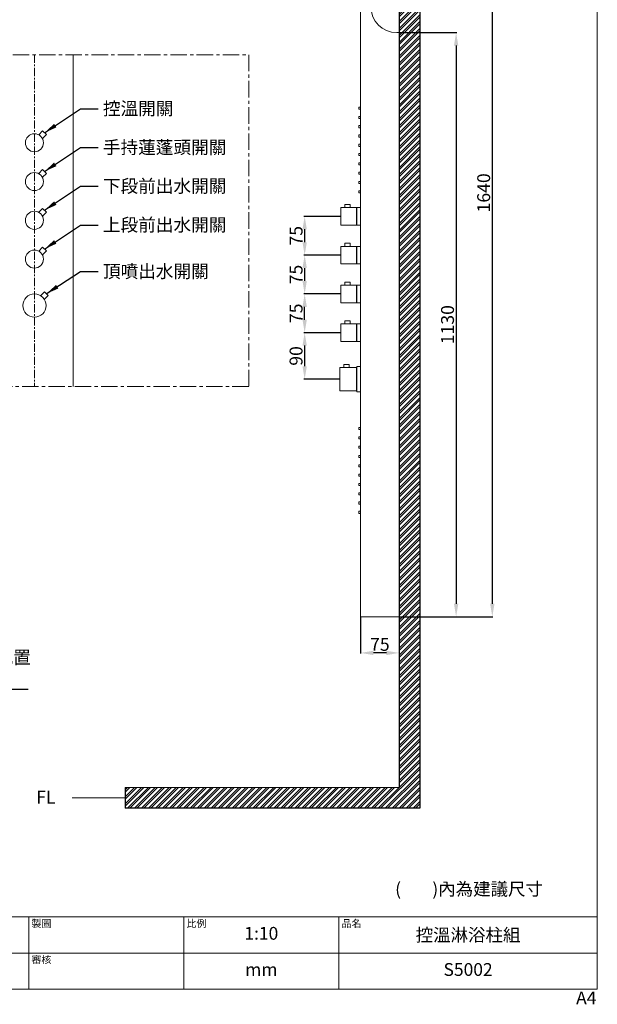
# Model space of a CAD drawing. Units: millimetres. Extents: x 197 to 2297, y 94 to 3093.
# Drawn here: x 1180 to 2297, y 94 to 1999 of the extents above; entities that cross this region are included whole.
import ezdxf

# ---------------------------------------------------------------- set-up
doc = ezdxf.new("R2010")
doc.units = ezdxf.units.MM
doc.linetypes.add('CENTER', pattern=[50.8, 31.75, -6.35, 6.35, -6.35])
doc.layers.get('Defpoints').update_dxf_attribs({"color": 8})
for name, color, linetype, lineweight in [('C', 1, 'CENTER', 5), ('DIM', 3, 'Continuous', 5), ('I', 7, 'Continuous', 15), ('PV', 7, 'Continuous', 15)]:
    doc.layers.add(name, color=color, linetype=linetype, lineweight=lineweight)
doc.styles.add('ETCH', font='txt')
doc.styles.get("Standard").update_dxf_attribs({"font": 'arial.ttf'})
doc.dimstyles.new('ISO-25', dxfattribs={"dimtxt": 25, "dimasz": 25, "dimexe": 1.25, "dimexo": 0.625, "dimtad": 1, "dimtxsty": 'Standard', "dimcen": 2.5, "dimadec": 0, "dimazin": 0, "dimtfac": 1, "dimtmove": 0, "dimatfit": 3, "dimfxl": 0, "dimarcsym": 0})

# ---------------------------------------------------------------- blocks, each defined once
blk = doc.blocks.new('*D19')
at = {"layer": 'Defpoints', "color": 0}
for p in [(677.4, 883.6), (777.4, 883.6), (777.4, 703.6)]:
    blk.add_point(p, dxfattribs=at)
at = {"layer": 'DIM', "color": 0, "lineweight": -2}
for p, q in [((677.4, 882.9), (677.4, 702.3)), ((777.4, 882.9), (777.4, 702.3)), ((702.4, 703.6), (752.4, 703.6)), ((777.4, 703.6), (1196.4, 703.6))]:
    blk.add_line(p, q, dxfattribs=at)
at = {"layer": 'DIM', "color": 0}
for points in [[(702.4, 707.8), (702.4, 699.4), (677.4, 703.6)], [(752.4, 707.8), (752.4, 699.4), (777.4, 703.6)]]:
    blk.add_solid(points, dxfattribs=at)
at = {"layer": 'DIM', "color": 0, "insert": (1082.1, 740.9), "char_height": 25, "attachment_point": 5, "style": 'ETCH'}
blk.add_mtext('進水閥外徑配置\\P應在100內', dxfattribs=at)
blk = doc.blocks.new('*D12')
at = {"layer": 'Defpoints', "color": 0}
for p in [(1659.3, 2483.6), (1914.3, 843.6), (2094.3, 843.6)]:
    blk.add_point(p, dxfattribs=at)
at = {"layer": 'DIM', "color": 0, "lineweight": -2}
for p, q in [((1659.9, 2483.6), (2095.5, 2483.6)), ((2094.3, 2458.6), (2094.3, 868.6)), ((1914.9, 843.6), (2095.5, 843.6))]:
    blk.add_line(p, q, dxfattribs=at)
at = {"layer": 'DIM', "color": 0}
for points in [[(2090.1, 2458.6), (2098.5, 2458.6), (2094.3, 2483.6)], [(2090.1, 868.6), (2098.5, 868.6), (2094.3, 843.6)]]:
    blk.add_solid(points, dxfattribs=at)
at = {"layer": 'DIM', "color": 0, "insert": (2080.9, 1663.6), "char_height": 25, "attachment_point": 5, "rotation": 90}
blk.add_mtext('1640', dxfattribs=at)
blk = doc.blocks.new('*D13')
at = {"layer": 'Defpoints', "color": 0}
for p in [(1839.3, 843.6), (1914.3, 843.6), (1839.3, 773.6)]:
    blk.add_point(p, dxfattribs=at)
at = {"layer": 'DIM', "color": 0, "lineweight": -2}
for p, q in [((1839.3, 843), (1839.3, 772.3)), ((1914.3, 843), (1914.3, 772.3)), ((1889.3, 773.6), (1864.3, 773.6))]:
    blk.add_line(p, q, dxfattribs=at)
at = {"layer": 'DIM', "color": 0}
for points in [[(1864.3, 777.8), (1864.3, 769.4), (1839.3, 773.6)], [(1889.3, 777.8), (1889.3, 769.4), (1914.3, 773.6)]]:
    blk.add_solid(points, dxfattribs=at)
at = {"layer": 'DIM', "color": 0, "insert": (1876.8, 786.9), "char_height": 25, "attachment_point": 5}
blk.add_mtext('75', dxfattribs=at)
blk = doc.blocks.new('*D3')
at = {"layer": 'Defpoints', "color": 0}
for p in [(1914.3, 1973.6), (1914.3, 843.6), (2024.3, 843.6)]:
    blk.add_point(p, dxfattribs=at)
at = {"layer": 'DIM', "color": 0, "lineweight": -2}
for p, q in [((1914.9, 1973.6), (2025.5, 1973.6)), ((2024.3, 1948.6), (2024.3, 868.6)), ((1914.9, 843.6), (2025.5, 843.6))]:
    blk.add_line(p, q, dxfattribs=at)
at = {"layer": 'DIM', "color": 0}
for points in [[(2020.1, 1948.6), (2028.5, 1948.6), (2024.3, 1973.6)], [(2020.1, 868.6), (2028.5, 868.6), (2024.3, 843.6)]]:
    blk.add_solid(points, dxfattribs=at)
at = {"layer": 'DIM', "color": 0, "insert": (2010.9, 1408.6), "char_height": 25, "attachment_point": 5, "rotation": 90}
blk.add_mtext('1130', dxfattribs=at)
blk = doc.blocks.new('*D4')
at = {"layer": 'Defpoints', "color": 0}
for p in [(1801.3, 1393.1), (1731.3, 1303.1), (1799.3, 1303.1)]:
    blk.add_point(p, dxfattribs=at)
at = {"layer": 'DIM', "color": 0, "lineweight": -2}
for p, q in [((1800.7, 1393.1), (1730, 1393.1)), ((1731.3, 1368.1), (1731.3, 1328.1)), ((1798.7, 1303.1), (1730, 1303.1))]:
    blk.add_line(p, q, dxfattribs=at)
at = {"layer": 'DIM', "color": 0}
for points in [[(1727.1, 1368.1), (1735.5, 1368.1), (1731.3, 1393.1)], [(1727.1, 1328.1), (1735.5, 1328.1), (1731.3, 1303.1)]]:
    blk.add_solid(points, dxfattribs=at)
at = {"layer": 'DIM', "color": 0, "insert": (1717.9, 1348.1), "char_height": 25, "attachment_point": 5, "rotation": 90}
blk.add_mtext('90', dxfattribs=at)
blk = doc.blocks.new('*D5')
at = {"layer": 'Defpoints', "color": 0}
for p in [(1731.3, 1468.1), (1801.3, 1468.1), (1801.3, 1393.1)]:
    blk.add_point(p, dxfattribs=at)
at = {"layer": 'DIM', "color": 0, "lineweight": -2}
for p, q in [((1800.7, 1468.1), (1730, 1468.1)), ((1731.3, 1418.1), (1731.3, 1443.1)), ((1800.7, 1393.1), (1730, 1393.1))]:
    blk.add_line(p, q, dxfattribs=at)
at = {"layer": 'DIM', "color": 0}
for points in [[(1727.1, 1443.1), (1735.5, 1443.1), (1731.3, 1468.1)], [(1727.1, 1418.1), (1735.5, 1418.1), (1731.3, 1393.1)]]:
    blk.add_solid(points, dxfattribs=at)
at = {"layer": 'DIM', "color": 0, "insert": (1717.9, 1430.6), "char_height": 25, "attachment_point": 5, "rotation": 90}
blk.add_mtext('75', dxfattribs=at)
blk = doc.blocks.new('*D15')
at = {"layer": 'Defpoints', "color": 0}
for p in [(1801.3, 1543.1), (1731.3, 1468.1), (1800.7, 1468.1)]:
    blk.add_point(p, dxfattribs=at)
at = {"layer": 'DIM', "color": 0, "lineweight": -2}
for p, q in [((1800.7, 1543.1), (1730, 1543.1)), ((1731.3, 1518.1), (1731.3, 1493.1)), ((1800, 1468.1), (1730, 1468.1))]:
    blk.add_line(p, q, dxfattribs=at)
at = {"layer": 'DIM', "color": 0}
for points in [[(1727.1, 1518.1), (1735.5, 1518.1), (1731.3, 1543.1)], [(1727.1, 1493.1), (1735.5, 1493.1), (1731.3, 1468.1)]]:
    blk.add_solid(points, dxfattribs=at)
at = {"layer": 'DIM', "color": 0, "insert": (1717.9, 1505.6), "char_height": 25, "attachment_point": 5, "rotation": 90}
blk.add_mtext('75', dxfattribs=at)
blk = doc.blocks.new('*D16')
at = {"layer": 'Defpoints', "color": 0}
for p in [(1801.3, 1618.1), (1731.3, 1543.1), (1800.7, 1543.1)]:
    blk.add_point(p, dxfattribs=at)
at = {"layer": 'DIM', "color": 0, "lineweight": -2}
for p, q in [((1800.7, 1618.1), (1730, 1618.1)), ((1731.3, 1593.1), (1731.3, 1568.1)), ((1800, 1543.1), (1730, 1543.1))]:
    blk.add_line(p, q, dxfattribs=at)
at = {"layer": 'DIM', "color": 0}
for points in [[(1727.1, 1593.1), (1735.5, 1593.1), (1731.3, 1618.1)], [(1727.1, 1568.1), (1735.5, 1568.1), (1731.3, 1543.1)]]:
    blk.add_solid(points, dxfattribs=at)
at = {"layer": 'DIM', "color": 0, "insert": (1717.9, 1580.6), "char_height": 25, "attachment_point": 5, "rotation": 90}
blk.add_mtext('75', dxfattribs=at)

msp = doc.modelspace()

# ---------------------------------------------------------------- hatches: boundary and pattern name
h = msp.add_hatch()
h.set_pattern_fill('ANSI32', color=251)
h.set_pattern_definition([(45, (-2208.218, 714.932), (-6.735192, 6.735192), []), (45, (-2203.728, 714.932), (-6.735192, 6.735192), [])])
h.paths.add_polyline_path([(1954.287, 2569.966), (1914.287, 2569.966), (1914.287, 512.957), (1384.287, 512.957), (1384.287, 472.957), (1954.287, 472.957)])

# ---------------------------------------------------------------- linework, layer by layer
msp.add_line((1914.287, 2569.966), (1914.287, 512.957))
at = {"layer": 'C', "ltscale": 0.5}
msp.add_line((1208.545, 1930.792), (1208.545, 1288.759), dxfattribs=at)
at = {"layer": 'Defpoints'}
for p, q in [((1954.287, 2569.966), (1954.287, 472.957)), ((1384.287, 512.957), (1384.287, 472.957)), ((1954.287, 472.957), (1384.287, 472.957))]:
    msp.add_line(p, q, dxfattribs=at)
at = {"layer": 'DIM', "linetype": 'CENTER'}
msp.add_lwpolyline([(1065.135, 1930.792), (1623.046, 1930.792), (1623.046, 1288.759), (1065.135, 1288.759)], close=True, dxfattribs=at)
at = {"layer": 'I'}
for p, q in [((2297.439, 3092.654), (2297.439, 122.957)), ((1914.287, 512.957), (1384.287, 512.957)), ((1281.522, 492.957), (1384.287, 492.957)), ((2297.439, 262.957), (197.439, 262.957)), ((1197.439, 262.957), (1197.439, 122.957)), ((1497.439, 262.957), (1497.439, 122.957)), ((1797.439, 262.957), (1797.439, 122.957)), ((2297.439, 262.957), (2297.439, 122.957)), ((2297.439, 192.957), (597.439, 192.957)), ((2297.439, 122.957), (197.439, 122.957)), ((2297.439, 122.957), (197.439, 122.957))]:
    msp.add_line(p, q, dxfattribs=at)
at = {"layer": 'PV'}
for p, q in [((1839.287, 843.582), (1839.287, 2283.582)), ((1909.287, 1973.582), (1914.287, 1973.582)), ((1914.287, 843.582), (1914.287, 1973.582)), ((1283.545, 1930.792), (1283.545, 1288.759)), ((1836.287, 1829.582), (1836.287, 1825.582)), ((1836.287, 1829.582), (1839.287, 1829.582)), ((1839.287, 1829.582), (1839.287, 1825.582)), ((1836.287, 1825.582), (1839.287, 1825.582)), ((1836.287, 1811.582), (1839.287, 1811.582)), ((1836.287, 1811.582), (1836.287, 1807.582)), ((1839.287, 1811.582), (1839.287, 1807.582)), ((1836.287, 1807.582), (1839.287, 1807.582)), ((1836.287, 1793.582), (1839.287, 1793.582)), ((1836.287, 1793.582), (1836.287, 1789.582)), ((1839.287, 1793.582), (1839.287, 1789.582)), ((1216.776, 1775.937), (1224.384, 1783.545)), ((1223.989, 1768.724), (1231.597, 1776.332)), ((1231.597, 1776.332), (1224.384, 1783.545)), ((1836.287, 1789.582), (1839.287, 1789.582)), ((1836.287, 1775.582), (1839.287, 1775.582)), ((1836.287, 1775.582), (1836.287, 1771.582)), ((1836.287, 1771.582), (1839.287, 1771.582)), ((1839.287, 1775.582), (1839.287, 1771.582)), ((1836.287, 1757.582), (1839.287, 1757.582)), ((1836.287, 1757.582), (1836.287, 1753.582)), ((1836.287, 1753.582), (1839.287, 1753.582)), ((1839.287, 1757.582), (1839.287, 1753.582)), ((1836.287, 1739.582), (1839.287, 1739.582)), ((1836.287, 1739.582), (1836.287, 1735.582)), ((1836.287, 1735.582), (1839.287, 1735.582)), ((1839.287, 1739.582), (1839.287, 1735.582)), ((1836.287, 1721.582), (1839.287, 1721.582)), ((1836.287, 1721.582), (1836.287, 1717.582)), ((1836.287, 1717.582), (1839.287, 1717.582)), ((1839.287, 1721.582), (1839.287, 1717.582)), ((1216.776, 1700.937), (1224.384, 1708.545)), ((1223.989, 1693.724), (1231.597, 1701.332)), ((1231.597, 1701.332), (1224.384, 1708.545)), ((1836.287, 1703.582), (1839.287, 1703.582)), ((1836.287, 1703.582), (1836.287, 1699.582)), ((1836.287, 1699.582), (1839.287, 1699.582)), ((1839.287, 1703.582), (1839.287, 1699.582)), ((1836.287, 1685.582), (1839.287, 1685.582)), ((1836.287, 1685.582), (1836.287, 1681.582)), ((1836.287, 1681.582), (1839.287, 1681.582)), ((1839.287, 1685.582), (1839.287, 1681.582)), ((1836.287, 1667.582), (1839.287, 1667.582)), ((1836.287, 1667.582), (1836.287, 1663.582)), ((1836.287, 1663.582), (1839.287, 1663.582)), ((1839.287, 1667.582), (1839.287, 1663.582)), ((1809.287, 1635.082), (1809.287, 1641.134)), ((1809.287, 1641.134), (1819.487, 1641.134)), ((1819.487, 1635.082), (1819.487, 1641.134)), ((1216.776, 1625.937), (1224.384, 1633.545)), ((1223.989, 1618.724), (1231.597, 1626.332)), ((1231.597, 1626.332), (1224.384, 1633.545)), ((1801.287, 1601.082), (1801.287, 1635.082)), ((1801.287, 1635.082), (1839.287, 1635.082)), ((1831.287, 1601.082), (1831.287, 1635.082)), ((1832.287, 1601.082), (1832.287, 1635.082)), ((1839.287, 1601.082), (1839.287, 1635.082)), ((1801.287, 1601.082), (1839.287, 1601.082)), ((1809.287, 1560.082), (1809.287, 1566.134)), ((1809.287, 1566.134), (1819.487, 1566.134)), ((1819.487, 1560.082), (1819.487, 1566.134)), ((1216.776, 1550.937), (1224.384, 1558.545)), ((1223.989, 1543.724), (1231.597, 1551.332)), ((1231.597, 1551.332), (1224.384, 1558.545)), ((1801.287, 1526.082), (1801.287, 1560.082)), ((1801.287, 1560.082), (1839.287, 1560.082)), ((1831.287, 1526.082), (1831.287, 1560.082)), ((1832.287, 1526.082), (1832.287, 1560.082)), ((1839.287, 1526.082), (1839.287, 1560.082)), ((1801.287, 1526.082), (1839.287, 1526.082)), ((1809.287, 1485.082), (1809.287, 1491.134)), ((1809.287, 1491.134), (1819.487, 1491.134)), ((1819.487, 1485.082), (1819.487, 1491.134)), ((1220.435, 1464.595), (1227.92, 1472.08)), ((1235.132, 1464.868), (1227.92, 1472.08)), ((1801.287, 1451.082), (1801.287, 1485.082)), ((1801.287, 1485.082), (1839.287, 1485.082)), ((1831.287, 1451.082), (1831.287, 1485.082)), ((1832.287, 1451.082), (1832.287, 1485.082)), ((1839.287, 1451.082), (1839.287, 1485.082)), ((1227.647, 1457.383), (1235.132, 1464.868)), ((1801.287, 1451.082), (1839.287, 1451.082)), ((1801.287, 1376.082), (1801.287, 1410.082)), ((1801.287, 1410.082), (1839.287, 1410.082)), ((1809.287, 1410.082), (1809.287, 1416.134)), ((1809.287, 1416.134), (1819.487, 1416.134)), ((1819.487, 1410.082), (1819.487, 1416.134)), ((1831.287, 1376.082), (1831.287, 1410.082)), ((1832.287, 1376.082), (1832.287, 1410.082)), ((1839.287, 1376.082), (1839.287, 1410.082)), ((1801.287, 1376.082), (1839.287, 1376.082)), ((1832.287, 1325.582), (1799.287, 1325.582)), ((1799.287, 1325.582), (1799.287, 1280.582)), ((1807.287, 1325.582), (1807.287, 1331.734)), ((1807.287, 1331.734), (1817.487, 1331.734)), ((1817.487, 1325.582), (1817.487, 1331.734)), ((1831.287, 1280.582), (1831.287, 1325.582)), ((1832.287, 1278.582), (1832.287, 1327.582)), ((1832.287, 1327.582), (1839.287, 1327.582)), ((1839.287, 1278.582), (1839.287, 1327.582)), ((1799.287, 1280.582), (1832.287, 1280.582)), ((1832.287, 1278.582), (1839.287, 1278.582)), ((1836.287, 1209.582), (1836.287, 1205.582)), ((1836.287, 1209.582), (1839.287, 1209.582)), ((1836.287, 1205.582), (1839.287, 1205.582)), ((1839.287, 1209.582), (1839.287, 1205.582)), ((1836.287, 1191.582), (1839.287, 1191.582)), ((1836.287, 1191.582), (1836.287, 1187.582)), ((1836.287, 1187.582), (1839.287, 1187.582)), ((1839.287, 1191.582), (1839.287, 1187.582)), ((1836.287, 1173.582), (1839.287, 1173.582)), ((1836.287, 1173.582), (1836.287, 1169.582)), ((1836.287, 1169.582), (1839.287, 1169.582)), ((1839.287, 1173.582), (1839.287, 1169.582)), ((1836.287, 1155.582), (1839.287, 1155.582)), ((1836.287, 1155.582), (1836.287, 1151.582)), ((1836.287, 1151.582), (1839.287, 1151.582)), ((1839.287, 1155.582), (1839.287, 1151.582)), ((1836.287, 1137.582), (1839.287, 1137.582)), ((1836.287, 1137.582), (1836.287, 1133.582)), ((1836.287, 1133.582), (1839.287, 1133.582)), ((1839.287, 1137.582), (1839.287, 1133.582)), ((1836.287, 1119.582), (1839.287, 1119.582)), ((1836.287, 1119.582), (1836.287, 1115.582)), ((1836.287, 1115.582), (1839.287, 1115.582)), ((1839.287, 1119.582), (1839.287, 1115.582)), ((1836.287, 1101.582), (1839.287, 1101.582)), ((1836.287, 1101.582), (1836.287, 1097.582)), ((1836.287, 1097.582), (1839.287, 1097.582)), ((1839.287, 1101.582), (1839.287, 1097.582)), ((1836.287, 1083.582), (1839.287, 1083.582)), ((1836.287, 1083.582), (1836.287, 1079.582)), ((1836.287, 1079.582), (1839.287, 1079.582)), ((1839.287, 1083.582), (1839.287, 1079.582)), ((1836.287, 1065.582), (1839.287, 1065.582)), ((1836.287, 1065.582), (1836.287, 1061.582)), ((1836.287, 1061.582), (1839.287, 1061.582)), ((1839.287, 1065.582), (1839.287, 1061.582)), ((1836.287, 1047.582), (1839.287, 1047.582)), ((1836.287, 1047.582), (1836.287, 1043.582)), ((1836.287, 1043.582), (1839.287, 1043.582)), ((1839.287, 1047.582), (1839.287, 1043.582)), ((1839.287, 843.582), (1914.287, 843.582))]:
    msp.add_line(p, q, dxfattribs=at)
for centre, radius in [((1208.545, 1760.493), 17.5), ((1208.545, 1685.493), 17.5), ((1208.545, 1610.493), 17.5), ((1208.545, 1535.493), 17.5), ((1208.545, 1445.493), 22.5)]:
    msp.add_circle(centre, radius, dxfattribs=at)
msp.add_arc((1909.287, 2023.582), 50, 180, 270, dxfattribs=at)

# ---------------------------------------------------------------- texts
at = {"layer": 'DIM', "char_height": 25, "attachment_point": 1, "style": 'ETCH'}
for s, width, insert in [('控溫開關', 139.25358, (1341.02, 1839.216)), ('手持蓮蓬頭開關', 260.72447, (1341.02, 1764.216)), ('下段前出水開關', 243.36058, (1341.02, 1689.216)), ('上段前出水開關', 230.88028, (1341.02, 1614.216)), ('頂噴出水開關', 220.2968, (1341.02, 1524.216))]:
    msp.add_mtext_dynamic_manual_height_columns(s, width=width, gutter_width=12.5, heights=[0], dxfattribs=dict(at, insert=insert))
at = {"layer": 'I', "insert": (1212.061, 507.085), "char_height": 25, "attachment_point": 1}
msp.add_mtext_dynamic_manual_height_columns('FL', width=98.51405, gutter_width=12.5, heights=[0], dxfattribs=at)
at = {"layer": 'I', "style": 'ETCH'}
for s, insert, char_height, attachment_point in [('(        )內為建議尺寸', (2049.293, 313.689), 24.74747, 5), ('製圖', (1202.657, 257.342), 14.1414, 1), ('比例', (1502.657, 257.342), 14.1414, 1), ('品名', (1802.657, 257.342), 14.1414, 1), ('1:10', (1647.439, 227.957), 24.7475, 5), ('{\\T0.75;控溫淋浴柱組}', (2047.439, 227.957), 24.74747, 5), ('審核', (1202.657, 187.342), 14.1414, 1), ('S5002', (2047.439, 157.957), 24.7475, 5), ('mm', (1647.439, 157.957), 24.7475, 5), ('A4', (2276.1, 103.005), 24.7475, 5)]:
    msp.add_mtext(s, dxfattribs=dict(at, insert=insert, char_height=char_height, attachment_point=attachment_point))

# ---------------------------------------------------------------- dimensions: what is measured, and where the dimension line sits
at = {"layer": 'DIM'}
for base, p1, picture, middle in [((2094.291, 843.582), (1659.287, 2483.582), '*D12', (2094.291, 1663.582)), ((2024.291, 843.582), (1914.287, 1973.582), '*D3', (2024.291, 1408.582))]:
    dim = msp.add_linear_dim(base=base, p1=p1, p2=(1914.287, 843.582), angle=90, dimstyle='ISO-25', dxfattribs=at)
    dim.commit()
    dim.dimension.update_dxf_attribs({"geometry": picture, "text_midpoint": middle, "dimtype": 160})
for base, p1, p2, angle, picture, middle in [((1731.287, 1543.082), (1801.287, 1618.082), (1800.662, 1543.082), 90, '*D16', (1717.949, 1580.582)), ((1731.287, 1468.082), (1801.287, 1543.082), (1800.662, 1468.082), 90, '*D15', (1717.949, 1505.582)), ((1731.287, 1468.082), (1801.287, 1393.082), (1801.287, 1468.082), 90, '*D5', (1717.949, 1430.582)), ((1731.287, 1303.082), (1801.287, 1393.082), (1799.287, 1303.082), 90, '*D4', (1717.898, 1348.082)), ((1839.287, 773.583), (1914.287, 843.582), (1839.287, 843.582), 180, '*D13', (1876.787, 786.922))]:
    dim = msp.add_linear_dim(base=base, p1=p1, p2=p2, angle=angle, dimstyle='ISO-25', dxfattribs=at)
    dim.commit()
    dim.dimension.update_dxf_attribs({"geometry": picture, "text_midpoint": middle})
dim = msp.add_linear_dim(base=(777.439, 703.585), p1=(677.439, 883.571), p2=(777.439, 883.571), text='進水閥外徑配置\\P應在100內', dimstyle='ISO-25', override={"dimtxsty": 'ETCH'}, dxfattribs=at)
dim.commit()
dim.dimension.update_dxf_attribs({"geometry": '*D19', "text_midpoint": (1082.136, 703.585), "dimtype": 160})

# ---------------------------------------------------------------- leaders
for points in [[(1227.991, 1779.939), (1297.942, 1826.274), (1331.844, 1826.274)], [(1227.991, 1704.939), (1297.942, 1751.274), (1331.844, 1751.274)], [(1227.991, 1629.939), (1297.942, 1676.274), (1331.844, 1676.274)], [(1227.991, 1554.939), (1297.942, 1601.274), (1331.844, 1601.274)], [(1231.526, 1468.474), (1297.942, 1511.274), (1331.844, 1511.274)]]:
    msp.add_leader(points, dimstyle='ISO-25', override={"dimgap": 0.625, "dimtad": 0}, dxfattribs=at)

doc.saveas('drawing.dxf')
